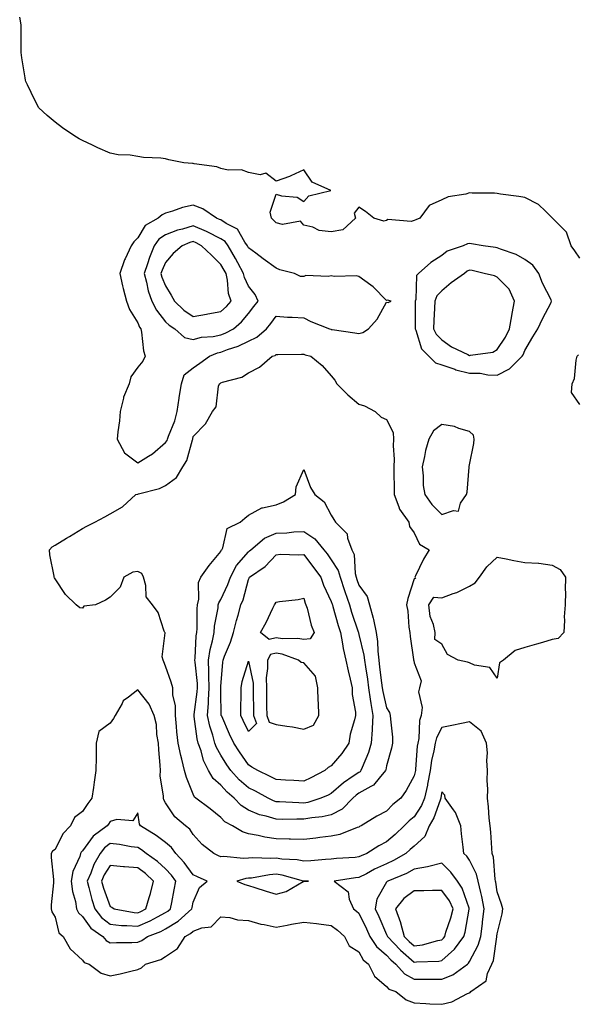
# Model space of a CAD drawing. Units: inches. Extents: x 920963 to 923603, y 7205498 to 7208138.
# Drawn here: x 921725 to 921927, y 7206927 to 7207284 of the extents above; entities that cross this region are included whole.
import ezdxf

# ---------------------------------------------------------------- set-up
doc = ezdxf.new("R2010")
doc.units = ezdxf.units.IN
doc.header["$MEASUREMENT"] = 0
doc.layers.add('Contour_92097205', color=7, linetype='Continuous', true_color=0x34adcd)

msp = doc.modelspace()

# ---------------------------------------------------------------- linework, layer by layer
at = {"layer": 'Contour_92097205'}
for points in [[(921928.05, 7207197.51, 3248), (921926.21, 7207200.08, 3248), (921924.89, 7207201.92, 3248), (921923.12, 7207206.86, 3248), (921923.11, 7207206.98, 3248), (921918.12, 7207211.92, 3248), (921918.09, 7207211.96, 3248), (921918.05, 7207212, 3248), (921915.55, 7207214.42, 3248), (921913.02, 7207216.88, 3248), (921908.05, 7207219.4, 3248), (921905.9, 7207219.77, 3248), (921899.3, 7207220.67, 3248), (921898.05, 7207220.87, 3248), (921897.14, 7207221.02, 3248), (921889.02, 7207220.94, 3248), (921888.05, 7207221.06, 3248), (921886.8, 7207220.67, 3248), (921880.32, 7207219.65, 3248), (921878.05, 7207218.52, 3248), (921873.46, 7207216.51, 3248), (921870.15, 7207211.92, 3248), (921868.59, 7207211.37, 3248), (921868.05, 7207211.1, 3248), (921866.9, 7207210.77, 3248), (921858.48, 7207211.49, 3248), (921858.05, 7207211.08, 3248), (921857.02, 7207210.88, 3248), (921853.4, 7207211.92, 3248), (921850.43, 7207214.3, 3248), (921848.05, 7207215.92, 3248), (921846.27, 7207213.7, 3248), (921846.76, 7207211.92, 3248), (921842.26, 7207207.7, 3248), (921838.05, 7207207.04, 3248), (921833.63, 7207207.51, 3248), (921831.34, 7207208.62, 3248), (921828.05, 7207209.36, 3248), (921826.94, 7207210.81, 3248), (921820.34, 7207209.63, 3248), (921818.05, 7207210.28, 3248), (921817.26, 7207211.14, 3248), (921816.39, 7207211.92, 3248), (921815.91, 7207214.07, 3248), (921818.05, 7207220.59, 3248), (921819.98, 7207219.99, 3248), (921825.65, 7207219.52, 3248), (921828.05, 7207217.94, 3248), (921829.95, 7207220.03, 3248), (921837.91, 7207221.92, 3248), (921831.12, 7207224.99, 3248), (921828.05, 7207229.44, 3248), (921823.45, 7207227.31, 3248), (921822.94, 7207227.04, 3248), (921818.05, 7207225.38, 3248), (921814.35, 7207228.23, 3248), (921812.36, 7207227.62, 3248), (921808.05, 7207228.42, 3248), (921805.6, 7207229.48, 3248), (921800.67, 7207229.3, 3248), (921798.05, 7207229.87, 3248), (921796.61, 7207230.47, 3248), (921788.37, 7207231.61, 3248), (921788.05, 7207231.69, 3248), (921787.81, 7207231.69, 3248), (921784.66, 7207231.92, 3248), (921779.24, 7207233.11, 3248), (921778.05, 7207233.38, 3248), (921776.35, 7207233.62, 3248), (921770.09, 7207233.95, 3248), (921768.05, 7207234.26, 3248), (921765.29, 7207234.69, 3248), (921760.96, 7207234.83, 3248), (921758.05, 7207235.44, 3248), (921753.53, 7207237.41, 3248), (921751.66, 7207238.31, 3248), (921748.05, 7207240.01, 3248), (921746.81, 7207240.69, 3248), (921744.83, 7207241.92, 3248), (921740.76, 7207244.63, 3248), (921738.05, 7207246.67, 3248), (921735.17, 7207249.05, 3248), (921732.21, 7207251.92, 3248), (921730.72, 7207254.6, 3248), (921728.05, 7207260.26, 3248), (921727.53, 7207261.41, 3248), (921727.35, 7207261.92, 3248), (921727.23, 7207262.74, 3248), (921726.06, 7207269.93, 3248), (921725.79, 7207271.92, 3248), (921725.76, 7207274.21, 3248), (921725.78, 7207279.65, 3248), (921725.77, 7207281.92, 3248), (921725.26, 7207284.71, 3248)], [(921928.05, 7207144.52, 3248), (921924.98, 7207148.85, 3248), (921925.18, 7207151.92, 3248), (921926.05, 7207153.93, 3248), (921926.62, 7207160.49, 3248), (921927, 7207161.92, 3248), (921927.51, 7207162.47, 3248)]]:
    msp.add_polyline3d(points, dxfattribs=at)
for points in [[(921778.05, 7207130.67, 3249), (921778.58, 7207131.39, 3249), (921778.8, 7207131.92, 3249), (921779.14, 7207133.01, 3249), (921781.4, 7207138.56, 3249), (921782.22, 7207141.92, 3249), (921782.94, 7207146.8, 3249), (921782.95, 7207147.02, 3249), (921783.85, 7207151.92, 3249), (921784.75, 7207155.22, 3249), (921788.05, 7207157.78, 3249), (921790.5, 7207159.46, 3249), (921793.93, 7207161.92, 3249), (921796.81, 7207163.15, 3249), (921798.05, 7207163.4, 3249), (921800.5, 7207164.36, 3249), (921804.33, 7207165.63, 3249), (921808.05, 7207167.43, 3249), (921811.1, 7207168.87, 3249), (921814.59, 7207171.92, 3249), (921816.14, 7207173.83, 3249), (921818.05, 7207176.41, 3249), (921822.2, 7207176.08, 3249), (921823.83, 7207176.14, 3249), (921828.05, 7207175.87, 3249), (921830.63, 7207174.5, 3249), (921837.37, 7207171.92, 3249), (921837.84, 7207171.71, 3249), (921838.05, 7207171.63, 3249), (921838.41, 7207171.57, 3249), (921846.61, 7207170.47, 3249), (921848.05, 7207170.16, 3249), (921849.44, 7207170.53, 3249), (921851.47, 7207171.92, 3249), (921854.61, 7207175.36, 3249), (921858.05, 7207181.51, 3249), (921858.6, 7207181.37, 3249), (921859.69, 7207181.92, 3249), (921858.4, 7207182.27, 3249), (921858.05, 7207182.15, 3249), (921853.19, 7207187.06, 3249), (921852.32, 7207187.64, 3249), (921848.05, 7207190.77, 3249), (921847.22, 7207191.08, 3249), (921839.11, 7207190.87, 3249), (921838.05, 7207191.08, 3249), (921836.97, 7207190.85, 3249), (921828.85, 7207191.12, 3249), (921828.05, 7207190.77, 3249), (921826.95, 7207190.83, 3249), (921824.72, 7207191.92, 3249), (921819.42, 7207193.29, 3249), (921818.05, 7207193.78, 3249), (921813.41, 7207197.27, 3249), (921810.77, 7207199.21, 3249), (921808.05, 7207201.2, 3249), (921807.81, 7207201.67, 3249), (921807.66, 7207201.92, 3249), (921806.71, 7207203.27, 3249), (921804.05, 7207207.92, 3249), (921799.96, 7207210.01, 3249), (921798.05, 7207211.28, 3249), (921797.63, 7207211.49, 3249), (921796.53, 7207211.92, 3249), (921791.49, 7207215.36, 3249), (921788.05, 7207216.59, 3249), (921784.14, 7207215.83, 3249), (921780.55, 7207214.42, 3249), (921778.05, 7207213.76, 3249), (921776.78, 7207213.19, 3249), (921775.37, 7207211.92, 3249), (921770.67, 7207209.3, 3249), (921768.05, 7207204.77, 3249), (921766.55, 7207203.42, 3249), (921765.64, 7207201.92, 3249), (921763.39, 7207197.25, 3249), (921763.14, 7207196.82, 3249), (921761.47, 7207191.92, 3249), (921762.51, 7207187.47, 3249), (921762.66, 7207186.53, 3249), (921763.93, 7207181.92, 3249), (921765, 7207178.87, 3249), (921768.05, 7207173.99, 3249), (921768.63, 7207172.49, 3249), (921769.06, 7207171.92, 3249), (921769.35, 7207170.61, 3249), (921770.04, 7207163.91, 3249), (921770.66, 7207161.92, 3249), (921769.8, 7207160.16, 3249), (921768.05, 7207158.03, 3249), (921765.52, 7207154.44, 3249), (921764.84, 7207151.92, 3249), (921762.89, 7207147.08, 3249), (921762.87, 7207146.74, 3249), (921761.68, 7207141.92, 3249), (921761.44, 7207138.52, 3249), (921760.73, 7207134.6, 3249), (921760.51, 7207131.92, 3249), (921763.14, 7207127, 3249), (921768.05, 7207123.38, 3249), (921771.88, 7207125.75, 3249), (921773.39, 7207126.59, 3249)], [(921798.05, 7207169.71, 3250), (921799.64, 7207170.34, 3250), (921802.61, 7207171.92, 3250), (921805.55, 7207174.42, 3250), (921808.05, 7207177.45, 3250), (921810.06, 7207179.91, 3250), (921811.58, 7207181.92, 3250), (921810.48, 7207184.34, 3250), (921808.05, 7207187.33, 3250), (921806.58, 7207190.44, 3250), (921806.24, 7207191.92, 3250), (921804.17, 7207195.81, 3250), (921803.41, 7207197.29, 3250), (921800.66, 7207201.92, 3250), (921799.58, 7207203.44, 3250), (921798.05, 7207204.46, 3250), (921793.14, 7207207.02, 3250), (921792.85, 7207207.12, 3250), (921788.05, 7207209.21, 3250), (921784.14, 7207208.01, 3250), (921782.38, 7207207.58, 3250), (921778.05, 7207205.96, 3250), (921775.65, 7207204.32, 3250), (921773.96, 7207201.92, 3250), (921772.24, 7207197.72, 3250), (921771.53, 7207195.4, 3250), (921770.3, 7207191.92, 3250), (921771.17, 7207188.81, 3250), (921771.79, 7207185.67, 3250), (921773.08, 7207181.92, 3250), (921774.72, 7207178.6, 3250), (921778.05, 7207174.46, 3250), (921779.33, 7207173.21, 3250), (921781.45, 7207171.92, 3250), (921784.87, 7207168.74, 3250), (921788.05, 7207167.97, 3250), (921791.09, 7207168.87, 3250), (921795.27, 7207169.13, 3250)], [(921798.05, 7207178.15, 3251), (921800.06, 7207179.91, 3251), (921801.77, 7207181.92, 3251), (921800.82, 7207184.69, 3251), (921800.5, 7207189.48, 3251), (921799.94, 7207191.92, 3251), (921799.29, 7207193.15, 3251), (921798.05, 7207195.16, 3251), (921794.68, 7207198.54, 3251), (921791.08, 7207201.92, 3251), (921789.14, 7207203.01, 3251), (921788.05, 7207203.48, 3251), (921786.85, 7207203.11, 3251), (921784.11, 7207201.92, 3251), (921780.79, 7207199.19, 3251), (921778.05, 7207195.87, 3251), (921776.82, 7207193.15, 3251), (921776.38, 7207191.92, 3251), (921776.75, 7207190.61, 3251), (921778.05, 7207187.49, 3251), (921780.14, 7207184.01, 3251), (921781.32, 7207181.92, 3251), (921784.72, 7207178.6, 3251), (921788.05, 7207176.37, 3251), (921792.85, 7207177.12, 3251), (921793.4, 7207177.27, 3251)], [(921898.05, 7207155.1, 3249), (921902.56, 7207157.41, 3249), (921907.15, 7207161.92, 3249), (921907.5, 7207162.47, 3249), (921908.05, 7207163.97, 3249), (921911, 7207168.97, 3249), (921912.79, 7207171.92, 3249), (921914.44, 7207175.53, 3249), (921917.57, 7207181.43, 3249), (921917.81, 7207181.92, 3249), (921917.61, 7207182.37, 3249), (921914.52, 7207188.38, 3249), (921913.16, 7207191.92, 3249), (921910.99, 7207194.87, 3249), (921908.05, 7207197.02, 3249), (921904.92, 7207198.8, 3249), (921899.26, 7207200.71, 3249), (921898.05, 7207201.22, 3249), (921897.47, 7207201.33, 3249), (921893, 7207201.92, 3249), (921888.83, 7207202.7, 3249), (921888.05, 7207202.82, 3249), (921887.38, 7207202.6, 3249), (921885.77, 7207201.92, 3249), (921879.99, 7207199.97, 3249), (921878.05, 7207198.4, 3249), (921874.09, 7207195.88, 3249), (921869.61, 7207191.92, 3249), (921868.83, 7207191.14, 3249), (921868.63, 7207182.51, 3249), (921868.43, 7207181.92, 3249), (921868.42, 7207181.55, 3249), (921868.36, 7207172.23, 3249), (921868.35, 7207171.92, 3249), (921868.63, 7207171.35, 3249), (921870.72, 7207164.58, 3249), (921873.32, 7207161.92, 3249), (921875.71, 7207159.58, 3249), (921878.05, 7207158.8, 3249), (921882.75, 7207157.21, 3249), (921883.16, 7207157.04, 3249), (921888.05, 7207155.88, 3249), (921891.89, 7207155.77, 3249), (921894.72, 7207155.26, 3249)], [(921898.05, 7207164.42, 3250), (921901.16, 7207168.81, 3250), (921902.57, 7207171.92, 3250), (921903.37, 7207176.61, 3250), (921903.55, 7207177.43, 3250), (921904.39, 7207181.92, 3250), (921902.4, 7207186.28, 3250), (921898.05, 7207190.57, 3250), (921897.13, 7207191, 3250), (921893.39, 7207191.92, 3250), (921889.09, 7207192.96, 3250), (921888.05, 7207193.15, 3250), (921887.22, 7207192.76, 3250), (921886.25, 7207191.92, 3250), (921881.41, 7207188.56, 3250), (921878.05, 7207185.63, 3250), (921876.19, 7207183.78, 3250), (921875.55, 7207181.92, 3250), (921875.45, 7207179.32, 3250), (921875.14, 7207174.83, 3250), (921875.04, 7207171.92, 3250), (921876.02, 7207169.89, 3250), (921878.05, 7207167.84, 3250), (921881.51, 7207165.38, 3250), (921887.44, 7207162.53, 3250), (921888.05, 7207162.19, 3250), (921888.47, 7207162.33, 3250), (921896.52, 7207163.44, 3250)], [(921848.05, 7206991.51, 3248), (921847.47, 7206991.33, 3248), (921841.14, 7206988.83, 3248), (921838.05, 7206988.19, 3248), (921833.84, 7206987.7, 3248), (921832.43, 7206987.53, 3248), (921828.05, 7206987.04, 3248), (921823.26, 7206987.13, 3248), (921822.84, 7206987.13, 3248), (921818.05, 7206987.21, 3248), (921813.94, 7206987.82, 3248), (921811.53, 7206988.44, 3248), (921808.05, 7206989.07, 3248), (921805.86, 7206989.73, 3248), (921802.29, 7206991.92, 3248), (921799.55, 7206993.42, 3248), (921798.05, 7206994.97, 3248), (921794.21, 7206998.09, 3248), (921789.07, 7207001.92, 3248), (921788.5, 7207002.37, 3248), (921788.05, 7207003.4, 3248), (921785.59, 7207009.46, 3248), (921784.91, 7207011.92, 3248), (921783.96, 7207016.02, 3248), (921783.53, 7207017.41, 3248), (921782.66, 7207021.92, 3248), (921782.16, 7207026.02, 3248), (921782.05, 7207027.92, 3248), (921781.61, 7207031.92, 3248), (921781.64, 7207035.51, 3248), (921780.71, 7207039.26, 3248), (921780.75, 7207041.92, 3248), (921780.11, 7207043.97, 3248), (921778.05, 7207049.69, 3248), (921777.4, 7207051.28, 3248), (921777.16, 7207051.92, 3248), (921776.83, 7207053.13, 3248), (921777.91, 7207061.78, 3248), (921777.79, 7207061.92, 3248), (921777.58, 7207062.39, 3248), (921775.36, 7207069.22, 3248), (921773.32, 7207071.92, 3248), (921771.01, 7207074.89, 3248), (921770.96, 7207079.01, 3248), (921770.07, 7207081.92, 3248), (921769.45, 7207083.33, 3248), (921768.05, 7207083.99, 3248), (921766.23, 7207083.74, 3248), (921762.93, 7207081.92, 3248), (921761.67, 7207078.31, 3248), (921758.05, 7207074.73, 3248), (921756.34, 7207073.64, 3248), (921752.7, 7207071.92, 3248), (921748.49, 7207071.47, 3248), (921748.05, 7207070.69, 3248), (921747.05, 7207070.92, 3248), (921745.66, 7207071.92, 3248), (921741.83, 7207075.71, 3248), (921738.05, 7207081.41, 3248), (921737.82, 7207081.69, 3248), (921737.71, 7207081.92, 3248), (921737.68, 7207082.29, 3248), (921736.17, 7207090.05, 3248), (921736.06, 7207091.92, 3248), (921736.98, 7207092.99, 3248), (921738.05, 7207093.56, 3248), (921742.22, 7207096.1, 3248), (921743.26, 7207096.72, 3248), (921748.05, 7207099.63, 3248), (921749.57, 7207100.4, 3248), (921752.47, 7207101.92, 3248), (921756.13, 7207103.83, 3248), (921758.05, 7207104.89, 3248), (921762.47, 7207107.49, 3248), (921767.28, 7207111.92, 3248), (921767.92, 7207112.06, 3248), (921768.05, 7207112.04, 3248), (921768.23, 7207112.1, 3248), (921775.92, 7207114.05, 3248), (921778.05, 7207115.12, 3248), (921781.98, 7207117.99, 3248), (921784.34, 7207121.92, 3248), (921785.81, 7207124.17, 3248), (921787.79, 7207131.67, 3248), (921787.89, 7207131.92, 3248), (921787.93, 7207132.04, 3248), (921788.05, 7207132.84, 3248), (921792.52, 7207137.45, 3248), (921795.03, 7207141.92, 3248), (921796.38, 7207143.58, 3248), (921797.23, 7207151.1, 3248), (921797.53, 7207151.92, 3248), (921797.84, 7207152.13, 3248), (921798.05, 7207152.29, 3248), (921798.66, 7207152.53, 3248), (921805.63, 7207154.34, 3248), (921808.05, 7207155.94, 3248), (921812.01, 7207157.96, 3248), (921816.69, 7207161.92, 3248), (921817.71, 7207162.25, 3248), (921818.05, 7207162.53, 3248), (921818.68, 7207162.55, 3248), (921827.27, 7207162.7, 3248), (921828.05, 7207162.72, 3248), (921828.62, 7207162.49, 3248), (921830.7, 7207161.92, 3248), (921834.77, 7207158.64, 3248), (921838.05, 7207154.87, 3248), (921839.36, 7207153.23, 3248), (921840.06, 7207151.92, 3248), (921844.06, 7207147.94, 3248), (921848.05, 7207144.63, 3248), (921850.12, 7207143.99, 3248), (921853.91, 7207141.92, 3248), (921856.07, 7207139.95, 3248), (921858.05, 7207138.99, 3248), (921860.44, 7207134.3, 3248), (921860.59, 7207131.92, 3248), (921860.43, 7207129.54, 3248), (921860.77, 7207124.63, 3248), (921860.63, 7207121.92, 3248), (921860.66, 7207119.3, 3248), (921860.77, 7207114.63, 3248), (921860.8, 7207111.92, 3248), (921862.51, 7207107.47, 3248), (921862.68, 7207106.55, 3248), (921866.12, 7207101.92, 3248), (921866.41, 7207100.28, 3248), (921868.05, 7207098.01, 3248), (921870.01, 7207093.87, 3248), (921873.53, 7207091.92, 3248), (921871.47, 7207088.5, 3248), (921868.56, 7207082.43, 3248), (921868.29, 7207081.92, 3248), (921868.5, 7207081.47, 3248), (921868.05, 7207081.31, 3248), (921865.69, 7207074.28, 3248), (921865.26, 7207071.92, 3248), (921865.76, 7207069.63, 3248), (921866.1, 7207063.87, 3248), (921866.43, 7207061.92, 3248), (921866.57, 7207060.44, 3248), (921867.84, 7207052.13, 3248), (921867.86, 7207051.92, 3248), (921867.91, 7207051.78, 3248), (921868.05, 7207050.94, 3248), (921870.59, 7207044.46, 3248), (921869.93, 7207041.92, 3248), (921869.57, 7207040.4, 3248), (921870.94, 7207034.81, 3248), (921870.63, 7207031.92, 3248), (921869.95, 7207030.03, 3248), (921869.76, 7207023.62, 3248), (921869.38, 7207021.92, 3248), (921869.18, 7207020.79, 3248), (921868.56, 7207012.43, 3248), (921868.48, 7207011.92, 3248), (921868.42, 7207011.55, 3248), (921868.05, 7207010.03, 3248), (921865.18, 7207004.79, 3248), (921863.16, 7207001.92, 3248), (921860.34, 7206999.63, 3248), (921858.05, 7206997.29, 3248), (921854.56, 7206995.42, 3248), (921848.83, 7206991.92, 3248), (921848.31, 7206991.67, 3248)], [(921878.05, 7207104.62, 3249), (921882.28, 7207106.16, 3249), (921884.12, 7207105.85, 3249), (921884.86, 7207108.74, 3249), (921887, 7207111.92, 3249), (921887.23, 7207112.74, 3249), (921887.89, 7207121.76, 3249), (921887.92, 7207121.92, 3249), (921887.89, 7207122.08, 3249), (921888.05, 7207122.68, 3249), (921889.59, 7207130.38, 3249), (921889.77, 7207131.92, 3249), (921889.49, 7207133.37, 3249), (921888.05, 7207134.75, 3249), (921884.2, 7207135.77, 3249), (921882.61, 7207136.47, 3249), (921878.05, 7207137.21, 3249), (921875, 7207134.97, 3249), (921873.41, 7207131.92, 3249), (921872.09, 7207127.88, 3249), (921871.8, 7207125.67, 3249), (921870.9, 7207121.92, 3249), (921871.31, 7207118.66, 3249), (921871.31, 7207115.18, 3249), (921871.87, 7207111.92, 3249), (921874.44, 7207108.31, 3249)], [(921838.05, 7206995.94, 3247), (921834.77, 7206995.2, 3247), (921830.96, 7206994.83, 3247), (921828.05, 7206994.3, 3247), (921825.62, 7206994.36, 3247), (921820.4, 7206994.28, 3247), (921818.05, 7206994.34, 3247), (921814.53, 7206995.44, 3247), (921812.11, 7206995.98, 3247), (921808.05, 7206997.64, 3247), (921805.44, 7206999.3, 3247), (921802.9, 7207001.92, 3247), (921800.31, 7207004.19, 3247), (921798.05, 7207006.67, 3247), (921795.23, 7207009.11, 3247), (921793.58, 7207011.92, 3247), (921791.77, 7207015.63, 3247), (921790.91, 7207019.07, 3247), (921789.89, 7207021.92, 3247), (921789.51, 7207023.38, 3247), (921788.45, 7207031.53, 3247), (921788.36, 7207031.92, 3247), (921788.39, 7207032.25, 3247), (921789.54, 7207040.44, 3247), (921789.63, 7207041.92, 3247), (921789.58, 7207043.46, 3247), (921788.74, 7207051.24, 3247), (921788.71, 7207051.92, 3247), (921788.83, 7207052.7, 3247), (921789.19, 7207060.77, 3247), (921789.41, 7207061.92, 3247), (921789.53, 7207063.4, 3247), (921789.5, 7207070.47, 3247), (921789.65, 7207071.92, 3247), (921790.12, 7207073.99, 3247), (921789.94, 7207080.03, 3247), (921790.8, 7207081.92, 3247), (921793.83, 7207086.14, 3247), (921798.05, 7207091.3, 3247), (921798.24, 7207091.72, 3247), (921798.39, 7207091.92, 3247), (921798.76, 7207092.62, 3247), (921800.36, 7207099.62, 3247), (921805.12, 7207101.92, 3247), (921806.71, 7207103.27, 3247), (921808.05, 7207104.42, 3247), (921812.87, 7207107.1, 3247), (921813.2, 7207107.08, 3247), (921818.05, 7207108.21, 3247), (921820.76, 7207109.21, 3247), (921825.09, 7207111.92, 3247), (921825.31, 7207114.65, 3247), (921828.05, 7207120.94, 3247), (921830.51, 7207114.38, 3247), (921832.04, 7207111.92, 3247), (921835.41, 7207109.28, 3247), (921838.05, 7207104.36, 3247), (921838.98, 7207102.84, 3247), (921839.56, 7207101.92, 3247), (921843.83, 7207097.7, 3247), (921843.93, 7207096.04, 3247), (921845.43, 7207091.92, 3247), (921846.3, 7207090.18, 3247), (921846.67, 7207083.29, 3247), (921847.05, 7207081.92, 3247), (921847.3, 7207081.16, 3247), (921848.05, 7207079.13, 3247), (921851.09, 7207074.97, 3247), (921851.86, 7207071.92, 3247), (921853.25, 7207067.12, 3247), (921853.3, 7207066.67, 3247), (921854.33, 7207061.92, 3247), (921854.8, 7207058.68, 3247), (921854.84, 7207055.12, 3247), (921855.2, 7207051.92, 3247), (921855.55, 7207049.42, 3247), (921856.23, 7207043.74, 3247), (921856.47, 7207041.92, 3247), (921856.69, 7207040.55, 3247), (921858.05, 7207034.63, 3247), (921859.06, 7207032.94, 3247), (921859.41, 7207031.92, 3247), (921859.46, 7207030.51, 3247), (921860.17, 7207024.03, 3247), (921860.24, 7207021.92, 3247), (921859.88, 7207020.1, 3247), (921858.05, 7207013.72, 3247), (921857.73, 7207012.23, 3247), (921857.62, 7207011.92, 3247), (921855.32, 7207009.19, 3247), (921853.35, 7207006.63, 3247), (921852.33, 7207006.2, 3247), (921848.05, 7207003.74, 3247), (921846.99, 7207002.99, 3247), (921845.79, 7207001.92, 3247), (921841.95, 7206998.03, 3247)], [(921828.05, 7207000.18, 3246), (921826.34, 7207000.22, 3246), (921819.32, 7207000.65, 3246), (921818.05, 7207000.67, 3246), (921817.1, 7207000.98, 3246), (921815.16, 7207001.92, 3246), (921810.57, 7207004.44, 3246), (921808.05, 7207005.69, 3246), (921804.73, 7207008.6, 3246), (921801.7, 7207011.92, 3246), (921800.21, 7207014.07, 3246), (921798.05, 7207017.55, 3246), (921796.46, 7207020.34, 3246), (921795.9, 7207021.92, 3246), (921795.15, 7207024.81, 3246), (921794.1, 7207027.97, 3246), (921793.27, 7207031.92, 3246), (921793.58, 7207036.39, 3246), (921793.56, 7207037.43, 3246), (921793.83, 7207041.92, 3246), (921793.7, 7207046.28, 3246), (921793.76, 7207047.64, 3246), (921793.62, 7207051.92, 3246), (921794.18, 7207055.79, 3246), (921795.06, 7207058.93, 3246), (921795.61, 7207061.92, 3246), (921795.8, 7207064.17, 3246), (921797.04, 7207070.9, 3246), (921797.14, 7207071.92, 3246), (921797.31, 7207072.66, 3246), (921798.05, 7207073.83, 3246), (921800.65, 7207079.32, 3246), (921801.52, 7207081.92, 3246), (921803.78, 7207086.2, 3246), (921808.05, 7207091.14, 3246), (921808.49, 7207091.47, 3246), (921808.91, 7207091.92, 3246), (921813.91, 7207096.06, 3246), (921818.05, 7207097.9, 3246), (921821.9, 7207098.07, 3246), (921824.48, 7207098.35, 3246), (921828.05, 7207098.52, 3246), (921832.04, 7207095.9, 3246), (921835.33, 7207091.92, 3246), (921836.5, 7207090.38, 3246), (921838.05, 7207088.23, 3246), (921840.54, 7207084.4, 3246), (921841.21, 7207081.92, 3246), (921842.79, 7207077.17, 3246), (921842.91, 7207076.78, 3246), (921844.62, 7207071.92, 3246), (921845.41, 7207069.28, 3246), (921847.77, 7207062.19, 3246), (921847.86, 7207061.92, 3246), (921847.89, 7207061.76, 3246), (921848.05, 7207061.22, 3246), (921849.87, 7207053.74, 3246), (921850.08, 7207051.92, 3246), (921850.4, 7207049.56, 3246), (921851.11, 7207044.99, 3246), (921851.52, 7207041.92, 3246), (921852.17, 7207037.8, 3246), (921852.33, 7207036.2, 3246), (921853.1, 7207031.92, 3246), (921852.86, 7207027.12, 3246), (921852.78, 7207026.65, 3246), (921852.47, 7207021.92, 3246), (921851.48, 7207018.48, 3246), (921849.16, 7207013.03, 3246), (921848.77, 7207011.92, 3246), (921848.44, 7207011.53, 3246), (921848.05, 7207011.31, 3246), (921846, 7207009.87, 3246), (921842.46, 7207007.51, 3246), (921838.05, 7207003.62, 3246), (921836.92, 7207003.05, 3246), (921834.31, 7207001.92, 3246), (921829.52, 7207000.44, 3246)], [(921828.05, 7207008.09, 3245), (921824.46, 7207008.33, 3245), (921821.51, 7207008.46, 3245), (921818.05, 7207008.68, 3245), (921815.94, 7207009.81, 3245), (921811.46, 7207011.92, 3245), (921809.31, 7207013.19, 3245), (921808.05, 7207014.07, 3245), (921804.8, 7207018.68, 3245), (921802.73, 7207021.92, 3245), (921801.25, 7207025.12, 3245), (921798.38, 7207031.59, 3245), (921798.23, 7207031.92, 3245), (921798.23, 7207032.1, 3245), (921798.05, 7207040.38, 3245), (921798.03, 7207041.9, 3245), (921798.03, 7207041.92, 3245), (921798.03, 7207041.94, 3245), (921798.05, 7207042.39, 3245), (921798.77, 7207051.2, 3245), (921798.93, 7207051.92, 3245), (921799.43, 7207053.31, 3245), (921801.59, 7207058.38, 3245), (921802.62, 7207061.92, 3245), (921803.71, 7207066.26, 3245), (921804.32, 7207068.19, 3245), (921805.36, 7207071.92, 3245), (921806.15, 7207073.81, 3245), (921808.05, 7207081.1, 3245), (921808.33, 7207081.65, 3245), (921808.5, 7207081.92, 3245), (921814.11, 7207085.87, 3245), (921818.05, 7207090.08, 3245), (921819.72, 7207090.24, 3245), (921826.22, 7207090.08, 3245), (921828.05, 7207090.22, 3245), (921831.64, 7207085.51, 3245), (921834.25, 7207081.92, 3245), (921835.25, 7207079.13, 3245), (921838.05, 7207073.21, 3245), (921838.36, 7207072.23, 3245), (921838.47, 7207071.92, 3245), (921838.65, 7207071.31, 3245), (921840.56, 7207064.44, 3245), (921841.36, 7207061.92, 3245), (921842.12, 7207057.86, 3245), (921842.3, 7207056.18, 3245), (921843.27, 7207051.92, 3245), (921844.17, 7207048.03, 3245), (921844.89, 7207045.08, 3245), (921845.64, 7207041.92, 3245), (921845.6, 7207039.46, 3245), (921846.82, 7207033.15, 3245), (921846.8, 7207031.92, 3245), (921846.46, 7207030.34, 3245), (921844.87, 7207025.1, 3245), (921844.35, 7207021.92, 3245), (921841.89, 7207018.07, 3245), (921838.05, 7207013.62, 3245), (921836.94, 7207013.03, 3245), (921835.73, 7207011.92, 3245), (921830.68, 7207009.28, 3245)], [(921898.05, 7207045.42, 3248), (921895.43, 7207049.3, 3248), (921889.84, 7207050.12, 3248), (921888.05, 7207050.92, 3248), (921887.32, 7207051.2, 3248), (921883.97, 7207051.92, 3248), (921880.16, 7207054.03, 3248), (921878.05, 7207057.74, 3248), (921875.53, 7207059.4, 3248), (921875.66, 7207061.92, 3248), (921875.07, 7207064.89, 3248), (921873.84, 7207067.7, 3248), (921873.41, 7207071.92, 3248), (921875.22, 7207074.75, 3248), (921878.05, 7207074.44, 3248), (921882.17, 7207076.04, 3248), (921883.49, 7207076.47, 3248), (921888.05, 7207078.66, 3248), (921890.09, 7207079.89, 3248), (921891.66, 7207081.92, 3248), (921894.3, 7207085.67, 3248), (921898.05, 7207089.24, 3248), (921901.39, 7207088.58, 3248), (921904.13, 7207087.99, 3248), (921908.05, 7207087.23, 3248), (921912.99, 7207086.98, 3248), (921913.19, 7207087.06, 3248), (921918.05, 7207086.37, 3248), (921920.83, 7207084.71, 3248), (921922.84, 7207081.92, 3248), (921922.7, 7207077.27, 3248), (921922.83, 7207076.71, 3248), (921922.74, 7207071.92, 3248), (921922.37, 7207067.6, 3248), (921922.47, 7207066.35, 3248), (921922.19, 7207061.92, 3248), (921920.21, 7207059.77, 3248), (921918.05, 7207059.36, 3248), (921914.47, 7207058.35, 3248), (921912.29, 7207057.68, 3248), (921908.05, 7207056.53, 3248), (921904.58, 7207055.38, 3248), (921900.43, 7207051.92, 3248), (921898.96, 7207051, 3248)], [(921828.05, 7207059.36, 3244), (921825.95, 7207059.81, 3244), (921820.34, 7207059.63, 3244), (921818.05, 7207059.95, 3244), (921815.52, 7207059.38, 3244), (921812.42, 7207061.92, 3244), (921814.45, 7207065.51, 3244), (921816.9, 7207070.77, 3244), (921817.47, 7207071.92, 3244), (921817.67, 7207072.29, 3244), (921818.05, 7207072.86, 3244), (921819.25, 7207073.13, 3244), (921826.11, 7207073.85, 3244), (921828.05, 7207074.42, 3244), (921828.63, 7207072.51, 3244), (921828.88, 7207071.92, 3244), (921829.28, 7207070.69, 3244), (921830.76, 7207064.63, 3244), (921831.89, 7207061.92, 3244), (921830.37, 7207059.6, 3244)], [(921828.05, 7207026.98, 3245), (921831.63, 7207028.35, 3245), (921833.57, 7207031.92, 3245), (921833.42, 7207036.55, 3245), (921833.33, 7207037.19, 3245), (921833.2, 7207041.92, 3245), (921832.3, 7207046.16, 3245), (921828.05, 7207050.96, 3245), (921827.2, 7207051.06, 3245), (921826.15, 7207051.92, 3245), (921820.25, 7207054.13, 3245), (921818.05, 7207054.42, 3245), (921816, 7207053.97, 3245), (921814.9, 7207051.92, 3245), (921815, 7207048.87, 3245), (921814.47, 7207045.51, 3245), (921814.55, 7207041.92, 3245), (921814.59, 7207038.46, 3245), (921814.64, 7207035.32, 3245), (921814.69, 7207031.92, 3245), (921815.57, 7207029.44, 3245), (921818.05, 7207028.66, 3245), (921821.98, 7207027.99, 3245), (921823.96, 7207027.82, 3245)], [(921808.05, 7207026.06, 3244), (921806.18, 7207030.05, 3244), (921805.34, 7207031.92, 3244), (921805.33, 7207034.65, 3244), (921805.39, 7207039.26, 3244), (921805.37, 7207041.92, 3244), (921805.77, 7207044.19, 3244), (921808.05, 7207051.57, 3244), (921809.74, 7207043.62, 3244), (921809.78, 7207041.92, 3244), (921809.8, 7207040.16, 3244), (921809.86, 7207033.74, 3244), (921809.89, 7207031.92, 3244), (921810.92, 7207029.05, 3244)], [(921888.05, 7206931.47, 3249), (921888.35, 7206931.63, 3249), (921888.57, 7206931.92, 3249), (921894.09, 7206935.88, 3249), (921894.61, 7206938.48, 3249), (921896.21, 7206941.92, 3249), (921896.76, 7206943.21, 3249), (921897.94, 7206951.8, 3249), (921897.97, 7206951.92, 3249), (921897.98, 7206952, 3249), (921898.05, 7206952.86, 3249), (921899.93, 7206960.05, 3249), (921900.08, 7206961.92, 3249), (921899.7, 7206963.56, 3249), (921898.05, 7206968.05, 3249), (921897.61, 7206971.49, 3249), (921897.52, 7206971.92, 3249), (921897.35, 7206972.62, 3249), (921896.77, 7206980.63, 3249), (921896.28, 7206981.92, 3249), (921896.12, 7206983.85, 3249), (921895.75, 7206989.62, 3249), (921895.55, 7206991.92, 3249), (921895.24, 7206994.73, 3249), (921894.96, 7206998.83, 3249), (921894.6, 7207001.92, 3249), (921894.71, 7207005.26, 3249), (921894.49, 7207008.37, 3249), (921894.59, 7207011.92, 3249), (921894.33, 7207015.63, 3249), (921894.53, 7207018.4, 3249), (921894.2, 7207021.92, 3249), (921892.33, 7207026.2, 3249), (921888.05, 7207029.6, 3249), (921885.14, 7207029.01, 3249), (921881.68, 7207028.29, 3249), (921878.05, 7207027.58, 3249), (921876.12, 7207023.85, 3249), (921875.7, 7207021.92, 3249), (921875.2, 7207019.07, 3249), (921874.35, 7207015.61, 3249), (921873.81, 7207011.92, 3249), (921872.9, 7207007.06, 3249), (921872.81, 7207006.69, 3249), (921871.84, 7207001.92, 3249), (921870.69, 7206999.28, 3249), (921868.05, 7206995.26, 3249), (921866.23, 7206993.74, 3249), (921864.44, 7206991.92, 3249), (921861.14, 7206988.83, 3249), (921858.05, 7206986.12, 3249), (921855.31, 7206984.65, 3249), (921850.91, 7206981.92, 3249), (921848.87, 7206981.1, 3249), (921848.05, 7206980.69, 3249), (921846.67, 7206980.53, 3249), (921839.87, 7206980.1, 3249), (921838.05, 7206979.89, 3249), (921835.93, 7206979.81, 3249), (921830.68, 7206979.28, 3249), (921828.05, 7206979.19, 3249), (921825.74, 7206979.62, 3249), (921820.09, 7206979.89, 3249), (921818.05, 7206980.18, 3249), (921816.19, 7206980.06, 3249), (921809.62, 7206980.36, 3249), (921808.05, 7206980.24, 3249), (921806.21, 7206980.08, 3249), (921799.12, 7206980.85, 3249), (921798.05, 7206980.71, 3249), (921797.23, 7206981.1, 3249), (921795.56, 7206981.92, 3249), (921791.31, 7206985.18, 3249), (921788.05, 7206988.81, 3249), (921786.89, 7206990.77, 3249), (921785.28, 7206991.92, 3249), (921781.38, 7206995.24, 3249), (921778.05, 7207000.26, 3249), (921777.45, 7207001.33, 3249), (921777.28, 7207001.92, 3249), (921777.3, 7207002.66, 3249), (921776.14, 7207010.01, 3249), (921776.18, 7207011.92, 3249), (921776.08, 7207013.89, 3249), (921775.6, 7207019.48, 3249), (921775.49, 7207021.92, 3249), (921774.93, 7207025.05, 3249), (921774.73, 7207028.6, 3249), (921773.93, 7207031.92, 3249), (921772.13, 7207036, 3249), (921768.05, 7207041.18, 3249), (921764.66, 7207038.52, 3249), (921762.73, 7207037.25, 3249), (921762.31, 7207036.18, 3249), (921759.85, 7207031.92, 3249), (921759.17, 7207030.81, 3249), (921758.05, 7207029.07, 3249), (921753.88, 7207026.08, 3249), (921752.96, 7207021.92, 3249), (921752.9, 7207017.08, 3249), (921752.89, 7207016.76, 3249), (921752.84, 7207011.92, 3249), (921752.22, 7207007.74, 3249), (921751.97, 7207005.85, 3249), (921751.4, 7207001.92, 3249), (921749.97, 7207000.01, 3249), (921748.05, 7206997.13, 3249), (921745.06, 7206994.91, 3249), (921743.64, 7206991.92, 3249), (921740.88, 7206989.09, 3249), (921738.05, 7206983.33, 3249), (921737.15, 7206982.82, 3249), (921736.71, 7206981.92, 3249), (921736.65, 7206980.51, 3249), (921737.49, 7206972.49, 3249), (921737.46, 7206971.92, 3249), (921737.48, 7206971.35, 3249), (921736.6, 7206963.37, 3249), (921736.65, 7206961.92, 3249), (921736.93, 7206960.81, 3249), (921738.05, 7206958.93, 3249), (921739.37, 7206953.25, 3249), (921740.98, 7206951.92, 3249), (921743.55, 7206947.43, 3249), (921748.05, 7206943.33, 3249), (921748.61, 7206942.49, 3249), (921750.43, 7206941.92, 3249), (921754.74, 7206938.62, 3249), (921758.05, 7206937.66, 3249), (921761.57, 7206938.4, 3249), (921765.46, 7206939.34, 3249), (921768.05, 7206939.91, 3249), (921769.39, 7206940.57, 3249), (921770.79, 7206941.92, 3249), (921776.4, 7206943.56, 3249), (921778.05, 7206944.63, 3249), (921782.43, 7206947.55, 3249), (921785.21, 7206951.92, 3249), (921787.06, 7206952.92, 3249), (921788.05, 7206953.8, 3249), (921791.14, 7206955.01, 3249), (921794.59, 7206955.38, 3249), (921798.05, 7206959.05, 3249), (921801.27, 7206958.7, 3249), (921804.11, 7206957.97, 3249), (921808.05, 7206957.68, 3249), (921812.49, 7206956.35, 3249), (921813.77, 7206956.2, 3249), (921818.05, 7206955.22, 3249), (921822.12, 7206956, 3249), (921823.6, 7206956.37, 3249), (921828.05, 7206957.08, 3249), (921832.69, 7206956.57, 3249), (921833.53, 7206956.43, 3249), (921838.05, 7206955.9, 3249), (921840.31, 7206954.17, 3249), (921842.86, 7206951.92, 3249), (921844.57, 7206948.44, 3249), (921848.05, 7206946.35, 3249), (921849.62, 7206943.48, 3249), (921851.55, 7206941.92, 3249), (921853.63, 7206937.51, 3249), (921858.05, 7206933.81, 3249), (921858.88, 7206932.76, 3249), (921861.36, 7206931.92, 3249), (921865.11, 7206928.97, 3249), (921868.05, 7206927.86, 3249), (921872.32, 7206927.64, 3249), (921873.67, 7206927.55, 3249), (921878.05, 7206927.33, 3249), (921881.7, 7206928.27, 3249), (921887.32, 7206931.2, 3249)], [(921878.05, 7206936.41, 3250), (921882, 7206937.97, 3250), (921887.3, 7206941.92, 3250), (921887.7, 7206942.27, 3250), (921888.05, 7206942.8, 3250), (921891.25, 7206948.72, 3250), (921892.15, 7206951.92, 3250), (921892.74, 7206956.61, 3250), (921892.82, 7206957.15, 3250), (921893.37, 7206961.92, 3250), (921892.53, 7206966.39, 3250), (921892.13, 7206967.84, 3250), (921891.24, 7206971.92, 3250), (921890.62, 7206974.5, 3250), (921888.05, 7206979.48, 3250), (921887.05, 7206980.92, 3250), (921886.05, 7206981.92, 3250), (921885.8, 7206984.17, 3250), (921885.17, 7206989.05, 3250), (921884.88, 7206991.92, 3250), (921882.95, 7206996.82, 3250), (921882.25, 7206997.72, 3250), (921879.32, 7207001.92, 3250), (921879.17, 7207003.03, 3250), (921878.05, 7207004.24, 3250), (921877.75, 7207002.21, 3250), (921877.69, 7207001.92, 3250), (921877.42, 7207001.28, 3250), (921875.14, 7206994.83, 3250), (921873.42, 7206991.92, 3250), (921871.9, 7206988.07, 3250), (921868.05, 7206984.63, 3250), (921866.65, 7206983.33, 3250), (921865.05, 7206981.92, 3250), (921860.62, 7206979.34, 3250), (921858.05, 7206978.17, 3250), (921853.72, 7206976.26, 3250), (921850.75, 7206974.62, 3250), (921848.05, 7206973.23, 3250), (921846.86, 7206973.11, 3250), (921839.13, 7206971.92, 3250), (921844.18, 7206968.05, 3250), (921844.55, 7206965.42, 3250), (921846.05, 7206961.92, 3250), (921847.2, 7206961.06, 3250), (921848.05, 7206960.32, 3250), (921850.79, 7206954.67, 3250), (921852.04, 7206951.92, 3250), (921854.42, 7206948.29, 3250), (921858.05, 7206945.16, 3250), (921859.62, 7206943.48, 3250), (921861.46, 7206941.92, 3250), (921864.51, 7206938.38, 3250), (921868.05, 7206936.49, 3250), (921872.6, 7206936.47, 3250), (921873.53, 7206936.43, 3250)], [(921768.05, 7206949.83, 3250), (921769.53, 7206950.44, 3250), (921771.57, 7206951.92, 3250), (921776.29, 7206953.68, 3250), (921778.05, 7206954.6, 3250), (921782.6, 7206957.37, 3250), (921787.56, 7206961.92, 3250), (921787.64, 7206962.33, 3250), (921788.05, 7206964.28, 3250), (921790.38, 7206969.6, 3250), (921793.07, 7206971.92, 3250), (921789.63, 7206973.5, 3250), (921788.05, 7206974.26, 3250), (921784.77, 7206978.64, 3250), (921781.75, 7206981.92, 3250), (921780.23, 7206984.11, 3250), (921778.05, 7206985.85, 3250), (921774.61, 7206988.48, 3250), (921768.94, 7206991.92, 3250), (921768.67, 7206992.55, 3250), (921768.05, 7206996.65, 3250), (921766.21, 7206993.76, 3250), (921760.42, 7206994.28, 3250), (921758.05, 7206993.48, 3250), (921757.37, 7206992.6, 3250), (921756.91, 7206991.92, 3250), (921751.8, 7206988.17, 3250), (921748.05, 7206982.9, 3250), (921747.57, 7206982.41, 3250), (921747.29, 7206981.92, 3250), (921747, 7206980.87, 3250), (921744.54, 7206975.44, 3250), (921743.94, 7206971.92, 3250), (921744.36, 7206968.23, 3250), (921745.45, 7206964.52, 3250), (921745.86, 7206961.92, 3250), (921746.56, 7206960.44, 3250), (921748.05, 7206959.11, 3250), (921751.05, 7206954.93, 3250), (921755.37, 7206951.92, 3250), (921756.56, 7206950.42, 3250), (921758.05, 7206949.63, 3250), (921760.24, 7206949.73, 3250), (921765.86, 7206949.73, 3250)], [(921778.05, 7206960.51, 3251), (921778.92, 7206961.04, 3251), (921779.88, 7206961.92, 3251), (921780.33, 7206964.21, 3251), (921781.18, 7206968.8, 3251), (921781.8, 7206971.92, 3251), (921780.17, 7206974.05, 3251), (921778.05, 7206976.33, 3251), (921775.2, 7206979.07, 3251), (921771.07, 7206981.92, 3251), (921769.38, 7206983.25, 3251), (921768.05, 7206984.11, 3251), (921765.56, 7206984.4, 3251), (921761.37, 7206985.24, 3251), (921758.05, 7206985.57, 3251), (921756.01, 7206983.95, 3251), (921754.43, 7206981.92, 3251), (921752.06, 7206977.9, 3251), (921750.96, 7206974.83, 3251), (921749.68, 7206971.92, 3251), (921750.33, 7206969.65, 3251), (921751.35, 7206965.22, 3251), (921752.42, 7206961.92, 3251), (921754.9, 7206958.76, 3251), (921758.05, 7206956.35, 3251), (921762.06, 7206955.92, 3251), (921764.04, 7206955.92, 3251), (921768.05, 7206955.59, 3251), (921772.49, 7206957.49, 3251), (921775.1, 7206958.97, 3251)], [(921878.05, 7206943.13, 3251), (921882.68, 7206947.29, 3251), (921886.02, 7206951.92, 3251), (921886.47, 7206953.5, 3251), (921887.93, 7206961.8, 3251), (921887.96, 7206961.92, 3251), (921887.89, 7206962.08, 3251), (921885.46, 7206969.34, 3251), (921883.68, 7206971.92, 3251), (921881.3, 7206975.16, 3251), (921878.05, 7206978.38, 3251), (921873.41, 7206977.27, 3251), (921872.88, 7206977.1, 3251), (921868.05, 7206976.24, 3251), (921865.25, 7206974.71, 3251), (921858.48, 7206971.92, 3251), (921858.22, 7206971.74, 3251), (921858.05, 7206971.53, 3251), (921854.56, 7206965.42, 3251), (921853.87, 7206961.92, 3251), (921855.21, 7206959.09, 3251), (921858.05, 7206952.66, 3251), (921858.3, 7206952.17, 3251), (921858.36, 7206951.92, 3251), (921863.08, 7206946.96, 3251), (921868.05, 7206942.64, 3251), (921868.88, 7206942.74, 3251), (921877.01, 7206942.96, 3251)], [(921768.05, 7206960.44, 3252), (921769.09, 7206960.88, 3252), (921770.91, 7206961.92, 3252), (921772.09, 7206965.96, 3252), (921772.58, 7206967.39, 3252), (921773.74, 7206971.92, 3252), (921770.85, 7206974.71, 3252), (921768.05, 7206976.76, 3252), (921763.21, 7206977.08, 3252), (921762.81, 7206977.15, 3252), (921758.05, 7206977.58, 3252), (921755.82, 7206974.15, 3252), (921754.84, 7206971.92, 3252), (921755.55, 7206969.42, 3252), (921758.05, 7206962.7, 3252), (921758.64, 7206962.51, 3252), (921759.51, 7206961.92, 3252), (921766.69, 7206960.55, 3252)], [(921828.05, 7206971.84, 3250), (921828.13, 7206971.84, 3250), (921829.75, 7206971.92, 3250), (921828.08, 7206971.96, 3250), (921828.01, 7206971.96, 3250), (921820.22, 7206974.09, 3250), (921818.05, 7206974.4, 3250), (921815.71, 7206974.26, 3250), (921809.19, 7206973.05, 3250), (921808.05, 7206972.97, 3250), (921807.08, 7206972.9, 3250), (921803.89, 7206971.92, 3250), (921806.78, 7206970.65, 3250), (921808.05, 7206970.3, 3250), (921810.38, 7206969.6, 3250), (921814.44, 7206968.31, 3250), (921818.05, 7206967.23, 3250), (921821.75, 7206968.23, 3250), (921827.91, 7206971.78, 3250)], [(921878.05, 7206950.73, 3252), (921878.67, 7206951.3, 3252), (921879.13, 7206951.92, 3252), (921879.56, 7206953.42, 3252), (921881.37, 7206958.6, 3252), (921882.17, 7206961.92, 3252), (921880.89, 7206964.75, 3252), (921878.05, 7206968.52, 3252), (921874.67, 7206968.54, 3252), (921871.6, 7206968.37, 3252), (921868.05, 7206968.38, 3252), (921864.3, 7206965.67, 3252), (921861.24, 7206961.92, 3252), (921863.13, 7206957, 3252), (921863.15, 7206956.82, 3252), (921864.48, 7206951.92, 3252), (921866.22, 7206950.08, 3252), (921868.05, 7206948.5, 3252), (921871.06, 7206948.91, 3252), (921876.61, 7206950.47, 3252)]]:
    msp.add_polyline3d(points, close=True, dxfattribs=at)

doc.saveas('drawing.dxf')
